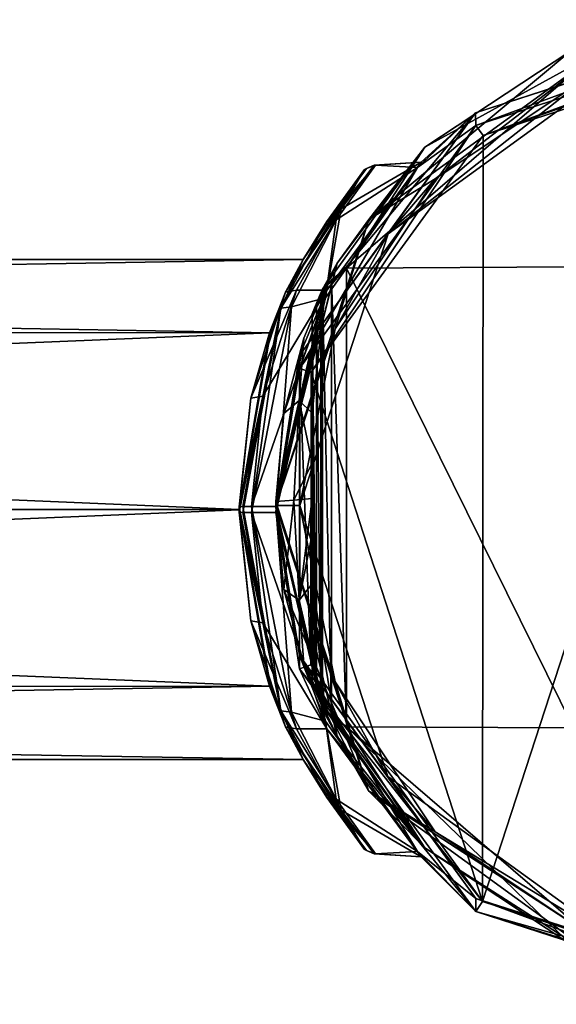
# Model space of a CAD drawing. Units: millimetres. Extents: x -463 to 441, y -60 to 127.
# Drawn here: x -35 to -13, y -21 to 20 of the extents above; entities that cross this region are included whole.
import ezdxf

# ---------------------------------------------------------------- set-up
doc = ezdxf.new("R2010")
doc.units = ezdxf.units.MM
doc.header["$LTSCALE"] = 26.699852
for name, color, linetype in [('478', 7, 'CONTINUOUS'), ('479', 7, 'CONTINUOUS'), ('480', 7, 'CONTINUOUS'), ('481', 7, 'CONTINUOUS'), ('482', 7, 'CONTINUOUS'), ('483', 7, 'CONTINUOUS'), ('484', 7, 'CONTINUOUS'), ('485', 7, 'CONTINUOUS'), ('487', 7, 'CONTINUOUS'), ('488', 7, 'CONTINUOUS'), ('490', 7, 'CONTINUOUS'), ('496', 7, 'CONTINUOUS'), ('497', 7, 'CONTINUOUS'), ('498', 7, 'CONTINUOUS'), ('499', 7, 'CONTINUOUS'), ('500', 7, 'CONTINUOUS'), ('506', 7, 'CONTINUOUS'), ('507', 7, 'CONTINUOUS'), ('755', 7, 'CONTINUOUS'), ('756', 7, 'CONTINUOUS'), ('757', 7, 'CONTINUOUS'), ('758', 7, 'CONTINUOUS'), ('759', 7, 'CONTINUOUS'), ('760', 7, 'CONTINUOUS'), ('767', 7, 'CONTINUOUS'), ('768', 7, 'CONTINUOUS')]:
    doc.layers.add(name, color=color, linetype=linetype)

msp = doc.modelspace()

# ---------------------------------------------------------------- linework, layer by layer
at = {"layer": '478', "linetype": 'Continuous'}
for points in [[(-24.65, -0.233, -58.399), (-20.832, -11.985, -58.304), (-24.65, -0.078, -39.153), (-24.65, -0.233, -58.399)], [(-24.65, -0.078, -39.153), (-20.832, -11.985, -58.304), (-24.32, -3.693, -38.452), (-24.65, -0.078, -39.153)], [(-24.32, -3.693, -38.452), (-20.832, -11.985, -58.304), (-23.489, -6.77, -36.458), (-24.32, -3.693, -38.452)], [(-23.489, -6.77, -36.458), (-20.832, -11.985, -58.304), (-22.586, -8.882, -33.513), (-23.489, -6.77, -36.458)], [(-23.15, -7.551, -23.381), (-22.113, -9.754, -30.022), (-22.974, -7.947, -21.025), (-23.15, -7.551, -23.381)], [(-22.974, -7.947, -21.025), (-22.113, -9.754, -30.022), (-22.788, -8.34, -18.682), (-22.974, -7.947, -21.025)], [(-22.788, -8.34, -18.682), (-22.113, -9.754, -30.022), (-22.763, -8.393, -18.49), (-22.788, -8.34, -18.682)], [(-22.763, -8.393, -18.49), (-22.113, -9.754, -30.022), (-22.719, -8.484, -18.308), (-22.763, -8.393, -18.49)], [(-22.719, -8.484, -18.308), (-22.113, -9.754, -30.022), (-18.506, -14.333, -18.26), (-22.719, -8.484, -18.308)], [(-22.586, -8.882, -33.513), (-20.832, -11.985, -58.304), (-22.113, -9.754, -30.022), (-22.586, -8.882, -33.513)], [(-22.113, -9.754, -30.022), (-20.832, -11.985, -58.304), (-18.506, -14.333, -18.26), (-22.113, -9.754, -30.022)], [(-20.832, -11.985, -58.304), (-10.835, -19.252, -58.246), (-18.506, -14.333, -18.26), (-20.832, -11.985, -58.304)], [(-18.506, -14.333, -18.26), (-10.835, -19.252, -58.246), (-12.493, -18.308, -18.228), (-18.506, -14.333, -18.26)]]:
    msp.add_3dface(points, dxfattribs=at)
at = {"layer": '479', "linetype": 'Continuous'}
msp.add_3dface([(-21.738, -9.35, -17.801), (-11.442, -18.211, -17.73), (-12.391, -9.396, -17.512), (-21.738, -9.35, -17.801)], dxfattribs=at)
at = {"layer": '480', "linetype": 'Continuous'}
for points in [[(-22.719, -8.484, -18.308), (-18.506, -14.333, -18.26), (-22.349, -8.873, -17.938), (-22.719, -8.484, -18.308)], [(-18.506, -14.333, -18.26), (-21.738, -9.35, -17.801), (-22.349, -8.873, -17.938), (-18.506, -14.333, -18.26)], [(-18.506, -14.333, -18.26), (-12.493, -18.308, -18.228), (-21.738, -9.35, -17.801), (-18.506, -14.333, -18.26)], [(-12.493, -18.308, -18.228), (-11.442, -18.211, -17.73), (-21.738, -9.35, -17.801), (-12.493, -18.308, -18.228)]]:
    msp.add_3dface(points, dxfattribs=at)
at = {"layer": '481', "linetype": 'Continuous'}
for points in [[(-10.826, 18.789, -58.552), (-20.819, 11.538, -58.494), (-12.493, 18.487, -18.525), (-10.826, 18.789, -58.552)], [(-12.493, 18.487, -18.525), (-20.819, 11.538, -58.494), (-18.506, 14.512, -18.493), (-12.493, 18.487, -18.525)], [(-22.719, 8.663, -18.446), (-18.506, 14.512, -18.493), (-22.113, 9.744, -30.179), (-22.719, 8.663, -18.446)], [(-18.506, 14.512, -18.493), (-20.819, 11.538, -58.494), (-22.113, 9.744, -30.179), (-18.506, 14.512, -18.493)], [(-20.819, 11.538, -58.494), (-24.65, -0.233, -58.399), (-22.113, 9.744, -30.179), (-20.819, 11.538, -58.494)], [(-22.113, 9.744, -30.179), (-24.65, -0.233, -58.399), (-22.586, 8.816, -33.656), (-22.113, 9.744, -30.179)], [(-23.15, 7.649, -23.503), (-22.719, 8.663, -18.446), (-22.113, 9.744, -30.179), (-23.15, 7.649, -23.503)], [(-22.586, 8.816, -33.656), (-24.65, -0.233, -58.399), (-23.49, 6.657, -36.567), (-22.586, 8.816, -33.656)], [(-22.763, 8.569, -18.627), (-22.719, 8.663, -18.446), (-23.15, 7.649, -23.503), (-22.763, 8.569, -18.627)], [(-22.788, 8.514, -18.818), (-22.763, 8.569, -18.627), (-23.15, 7.649, -23.503), (-22.788, 8.514, -18.818)], [(-22.974, 8.082, -21.154), (-22.788, 8.514, -18.818), (-23.15, 7.649, -23.503), (-22.974, 8.082, -21.154)], [(-23.49, 6.657, -36.567), (-24.65, -0.233, -58.399), (-24.32, 3.548, -38.51), (-23.49, 6.657, -36.567)], [(-24.65, -0.233, -58.399), (-24.65, -0.078, -39.153), (-24.32, 3.548, -38.51), (-24.65, -0.233, -58.399)]]:
    msp.add_3dface(points, dxfattribs=at)
at = {"layer": '482', "linetype": 'Continuous'}
msp.add_3dface([(-21.738, 9.538, -17.953), (-12.391, 9.588, -17.664), (-11.442, 18.398, -18.025), (-21.738, 9.538, -17.953)], dxfattribs=at)
at = {"layer": '483', "linetype": 'Continuous'}
for points in [[(-18.506, 14.512, -18.493), (-21.738, 9.538, -17.953), (-11.442, 18.398, -18.025), (-18.506, 14.512, -18.493)], [(-12.493, 18.487, -18.525), (-18.506, 14.512, -18.493), (-11.442, 18.398, -18.025), (-12.493, 18.487, -18.525)], [(-18.506, 14.512, -18.493), (-22.719, 8.663, -18.446), (-21.738, 9.538, -17.953), (-18.506, 14.512, -18.493)], [(-21.738, 9.538, -17.953), (-22.719, 8.663, -18.446), (-22.349, 9.058, -18.083), (-21.738, 9.538, -17.953)]]:
    msp.add_3dface(points, dxfattribs=at)
at = {"layer": '484', "linetype": 'Continuous'}
for points in [[(-20.819, 11.538, -58.494), (-10.826, 18.789, -58.552), (-18.079, 13.206, -58.507), (-20.819, 11.538, -58.494)], [(-18.079, 13.206, -58.507), (-10.826, 18.789, -58.552), (-11.926, 17.318, -58.54), (-18.079, 13.206, -58.507)], [(-22.203, 7.033, -58.458), (-20.819, 11.538, -58.494), (-18.079, 13.206, -58.507), (-22.203, 7.033, -58.458)], [(-24.65, -0.233, -58.399), (-20.819, 11.538, -58.494), (-22.203, 7.033, -58.458), (-24.65, -0.233, -58.399)], [(-23.65, -0.233, -58.399), (-24.65, -0.233, -58.399), (-22.203, 7.033, -58.458), (-23.65, -0.233, -58.399)], [(-20.832, -11.985, -58.304), (-24.65, -0.233, -58.399), (-22.203, -7.498, -58.341), (-20.832, -11.985, -58.304)], [(-22.203, -7.498, -58.341), (-24.65, -0.233, -58.399), (-23.65, -0.233, -58.399), (-22.203, -7.498, -58.341)], [(-18.079, -13.671, -58.291), (-20.832, -11.985, -58.304), (-22.203, -7.498, -58.341), (-18.079, -13.671, -58.291)], [(-10.835, -19.252, -58.246), (-20.832, -11.985, -58.304), (-11.926, -17.783, -58.258), (-10.835, -19.252, -58.246)], [(-11.926, -17.783, -58.258), (-20.832, -11.985, -58.304), (-18.079, -13.671, -58.291), (-11.926, -17.783, -58.258)]]:
    msp.add_3dface(points, dxfattribs=at)
at = {"layer": '485', "linetype": 'Continuous'}
for points in [[(-4.65, 18.717, -126.761), (-4.65, -20.281, -126.447), (-16.132, -16.543, -126.477), (-4.65, 18.717, -126.761)], [(-16.109, 14.995, -126.731), (-4.65, 18.717, -126.761), (-16.132, -16.543, -126.477), (-16.109, 14.995, -126.731)], [(-23.193, 5.251, -126.652), (-16.109, 14.995, -126.731), (-16.132, -16.543, -126.477), (-23.193, 5.251, -126.652)], [(-23.199, -6.795, -126.555), (-23.193, 5.251, -126.652), (-16.132, -16.543, -126.477), (-23.199, -6.795, -126.555)]]:
    msp.add_3dface(points, dxfattribs=at)
at = {"layer": '487', "linetype": 'Continuous'}
for points in [[(-4.65, 19.221, -126.265), (-16.109, 14.995, -126.731), (-16.406, 15.402, -126.234), (-4.65, 19.221, -126.265)], [(-16.109, 14.995, -126.731), (-4.65, 19.221, -126.265), (-4.65, 19.072, -126.617), (-16.109, 14.995, -126.731)], [(-4.65, 18.717, -126.761), (-16.109, 14.995, -126.731), (-4.65, 19.072, -126.617), (-4.65, 18.717, -126.761)], [(-16.406, 15.402, -126.234), (-23.193, 5.251, -126.652), (-23.671, 5.402, -126.154), (-16.406, 15.402, -126.234)], [(-16.109, 14.995, -126.731), (-23.193, 5.251, -126.652), (-16.406, 15.402, -126.234), (-16.109, 14.995, -126.731)], [(-23.193, 5.251, -126.652), (-23.199, -6.795, -126.555), (-23.671, 5.402, -126.154), (-23.193, 5.251, -126.652)], [(-23.671, 5.402, -126.154), (-23.199, -6.795, -126.555), (-23.671, -6.958, -126.054), (-23.671, 5.402, -126.154)], [(-23.199, -6.795, -126.555), (-16.132, -16.543, -126.477), (-23.671, -6.958, -126.054), (-23.199, -6.795, -126.555)], [(-23.671, -6.958, -126.054), (-16.132, -16.543, -126.477), (-16.406, -16.958, -125.974), (-23.671, -6.958, -126.054)], [(-16.132, -16.543, -126.477), (-4.65, -20.281, -126.447), (-16.406, -16.958, -125.974), (-16.132, -16.543, -126.477)], [(-4.65, -20.281, -126.447), (-4.65, -20.634, -126.298), (-16.406, -16.958, -125.974), (-4.65, -20.281, -126.447)], [(-4.65, -20.634, -126.298), (-4.65, -20.777, -125.943), (-16.406, -16.958, -125.974), (-4.65, -20.634, -126.298)]]:
    msp.add_3dface(points, dxfattribs=at)
at = {"layer": '488', "linetype": 'Continuous'}
for points in [[(-4.65, 19.765, -58.767), (-16.406, 15.402, -126.234), (-16.426, 15.931, -58.736), (-4.65, 19.765, -58.767)], [(-4.65, 19.221, -126.265), (-16.406, 15.402, -126.234), (-4.65, 19.765, -58.767), (-4.65, 19.221, -126.265)], [(-23.675, 5.933, -58.656), (-16.426, 15.931, -58.736), (-22.542, 8.629, -67.885), (-23.675, 5.933, -58.656)], [(-22.542, 8.629, -67.885), (-16.426, 15.931, -58.736), (-18.664, 13.897, -75.792), (-22.542, 8.629, -67.885)], [(-16.426, 15.931, -58.736), (-16.406, 15.402, -126.234), (-18.81, 13.685, -84.144), (-16.426, 15.931, -58.736)], [(-18.664, 13.897, -75.792), (-16.426, 15.931, -58.736), (-18.81, 13.685, -84.144), (-18.664, 13.897, -75.792)], [(-16.406, 15.402, -126.234), (-23.671, 5.402, -126.154), (-18.81, 13.685, -84.144), (-16.406, 15.402, -126.234)], [(-18.81, 13.685, -84.144), (-23.671, 5.402, -126.154), (-22.603, 8.316, -91.561), (-18.81, 13.685, -84.144)], [(-24.65, -0.284, -64.806), (-23.675, 5.933, -58.656), (-22.542, 8.629, -67.885), (-24.65, -0.284, -64.806)], [(-23.671, 5.402, -126.154), (-24.65, -0.523, -94.405), (-22.603, 8.316, -91.561), (-23.671, 5.402, -126.154)], [(-23.669, -6.421, -58.556), (-23.675, 5.933, -58.656), (-24.65, -0.284, -64.806), (-23.669, -6.421, -58.556)], [(-23.671, 5.402, -126.154), (-23.671, -6.958, -126.054), (-24.65, -0.523, -94.405), (-23.671, 5.402, -126.154)], [(-22.605, -9.117, -67.645), (-23.669, -6.421, -58.556), (-24.65, -0.284, -64.806), (-22.605, -9.117, -67.645)], [(-24.65, -0.523, -94.405), (-23.671, -6.958, -126.054), (-22.54, -9.44, -91.323), (-24.65, -0.523, -94.405)], [(-16.403, -16.416, -58.476), (-23.669, -6.421, -58.556), (-18.813, -14.488, -75.055), (-16.403, -16.416, -58.476)], [(-18.813, -14.488, -75.055), (-23.669, -6.421, -58.556), (-22.605, -9.117, -67.645), (-18.813, -14.488, -75.055)], [(-23.671, -6.958, -126.054), (-16.406, -16.958, -125.974), (-22.54, -9.44, -91.323), (-23.671, -6.958, -126.054)], [(-22.54, -9.44, -91.323), (-16.406, -16.958, -125.974), (-18.662, -14.706, -83.412), (-22.54, -9.44, -91.323)], [(-16.406, -16.958, -125.974), (-16.403, -16.416, -58.476), (-18.813, -14.488, -75.055), (-16.406, -16.958, -125.974)], [(-18.662, -14.706, -83.412), (-16.406, -16.958, -125.974), (-18.813, -14.488, -75.055), (-18.662, -14.706, -83.412)], [(-16.406, -16.958, -125.974), (-4.65, -20.777, -125.943), (-16.403, -16.416, -58.476), (-16.406, -16.958, -125.974)], [(-16.403, -16.416, -58.476), (-4.65, -20.777, -125.943), (-4.65, -20.234, -58.445), (-16.403, -16.416, -58.476)]]:
    msp.add_3dface(points, dxfattribs=at)
at = {"layer": '490', "linetype": 'Continuous'}
for points in [[(-10.529, 17.832, -58.752), (-4.65, 19.765, -58.767), (-16.426, 15.931, -58.736), (-10.529, 17.832, -58.752)], [(-20.013, 10.944, -58.696), (-10.529, 17.832, -58.752), (-16.426, 15.931, -58.736), (-20.013, 10.944, -58.696)], [(-20.013, 10.944, -58.696), (-16.426, 15.931, -58.736), (-23.675, 5.933, -58.656), (-20.013, 10.944, -58.696)], [(-23.65, -0.234, -58.606), (-20.013, 10.944, -58.696), (-23.675, 5.933, -58.656), (-23.65, -0.234, -58.606)], [(-23.65, -0.234, -58.606), (-23.675, 5.933, -58.656), (-23.669, -6.421, -58.556), (-23.65, -0.234, -58.606)], [(-20.027, -11.393, -58.516), (-23.65, -0.234, -58.606), (-23.669, -6.421, -58.556), (-20.027, -11.393, -58.516)], [(-20.027, -11.393, -58.516), (-23.669, -6.421, -58.556), (-16.403, -16.416, -58.476), (-20.027, -11.393, -58.516)], [(-10.472, -18.32, -58.46), (-20.027, -11.393, -58.516), (-16.403, -16.416, -58.476), (-10.472, -18.32, -58.46)], [(-10.472, -18.32, -58.46), (-16.403, -16.416, -58.476), (-4.65, -20.234, -58.445), (-10.472, -18.32, -58.46)]]:
    msp.add_3dface(points, dxfattribs=at)
at = {"layer": '496', "linetype": 'Continuous'}
for points in [[(-23.999, -8.752, -67.385), (-24.65, -0.284, -64.806), (-25.65, -0.284, -64.806), (-23.999, -8.752, -67.385)], [(-22.605, -9.117, -67.645), (-24.65, -0.284, -64.806), (-23.999, -8.752, -67.385), (-22.605, -9.117, -67.645)], [(-24.65, -0.523, -94.405), (-22.54, -9.44, -91.323), (-25.65, -0.523, -94.405), (-24.65, -0.523, -94.405)], [(-25.65, -0.523, -94.405), (-22.54, -9.44, -91.323), (-25.185, -5.065, -93.652), (-25.65, -0.523, -94.405)], [(-25.185, -5.065, -93.652), (-22.54, -9.44, -91.323), (-23.794, -9.432, -91.333), (-25.185, -5.065, -93.652)], [(-22.158, -12.333, -70.846), (-22.605, -9.117, -67.645), (-23.999, -8.752, -67.385), (-22.158, -12.333, -70.846)], [(-18.813, -14.488, -75.055), (-22.605, -9.117, -67.645), (-22.158, -12.333, -70.846), (-18.813, -14.488, -75.055)], [(-23.794, -9.432, -91.333), (-22.54, -9.44, -91.323), (-21.957, -12.778, -87.723), (-23.794, -9.432, -91.333)], [(-22.54, -9.44, -91.323), (-18.662, -14.706, -83.412), (-21.957, -12.778, -87.723), (-22.54, -9.44, -91.323)], [(-20.544, -14.577, -75.346), (-18.813, -14.488, -75.055), (-22.158, -12.333, -70.846), (-20.544, -14.577, -75.346)], [(-21.957, -12.778, -87.723), (-18.662, -14.706, -83.412), (-20.6, -14.578, -83.864), (-21.957, -12.778, -87.723)], [(-20.6, -14.578, -83.864), (-18.662, -14.706, -83.412), (-20.544, -14.577, -75.346), (-20.6, -14.578, -83.864)], [(-18.662, -14.706, -83.412), (-18.813, -14.488, -75.055), (-20.544, -14.577, -75.346), (-18.662, -14.706, -83.412)]]:
    msp.add_3dface(points, dxfattribs=at)
at = {"layer": '497', "linetype": 'Continuous'}
for points in [[(-22.542, 8.629, -67.885), (-18.664, 13.897, -75.792), (-21.957, 11.971, -71.488), (-22.542, 8.629, -67.885)], [(-21.957, 11.971, -71.488), (-18.664, 13.897, -75.792), (-20.6, 13.771, -75.349), (-21.957, 11.971, -71.488)], [(-20.6, 13.771, -75.349), (-18.664, 13.897, -75.792), (-20.544, 13.77, -83.867), (-20.6, 13.771, -75.349)], [(-18.664, 13.897, -75.792), (-18.81, 13.685, -84.144), (-20.544, 13.77, -83.867), (-18.664, 13.897, -75.792)], [(-18.81, 13.685, -84.144), (-22.603, 8.316, -91.561), (-22.159, 11.526, -88.365), (-18.81, 13.685, -84.144)], [(-20.544, 13.77, -83.867), (-18.81, 13.685, -84.144), (-22.159, 11.526, -88.365), (-20.544, 13.77, -83.867)], [(-23.794, 8.624, -67.878), (-22.542, 8.629, -67.885), (-21.957, 11.971, -71.488), (-23.794, 8.624, -67.878)], [(-22.159, 11.526, -88.365), (-22.603, 8.316, -91.561), (-23.999, 7.945, -91.826), (-22.159, 11.526, -88.365)], [(-24.65, -0.284, -64.806), (-22.542, 8.629, -67.885), (-25.65, -0.284, -64.806), (-24.65, -0.284, -64.806)], [(-25.65, -0.284, -64.806), (-22.542, 8.629, -67.885), (-25.185, 4.258, -65.559), (-25.65, -0.284, -64.806)], [(-25.185, 4.258, -65.559), (-22.542, 8.629, -67.885), (-23.794, 8.624, -67.878), (-25.185, 4.258, -65.559)], [(-22.603, 8.316, -91.561), (-24.65, -0.523, -94.405), (-23.999, 7.945, -91.826), (-22.603, 8.316, -91.561)], [(-24.65, -0.523, -94.405), (-25.65, -0.523, -94.405), (-23.999, 7.945, -91.826), (-24.65, -0.523, -94.405)]]:
    msp.add_3dface(points, dxfattribs=at)
at = {"layer": '498', "linetype": 'Continuous'}
for points in [[(-24.243, 8.54, -68.286), (-20.991, 13.602, -75.453), (-23.522, 9.896, -79.605), (-24.243, 8.54, -68.286)], [(-20.991, 13.602, -75.453), (-22.542, 11.451, -88.001), (-23.522, 9.896, -79.605), (-20.991, 13.602, -75.453)], [(-20.908, 13.633, -83.668), (-22.542, 11.451, -88.001), (-20.991, 13.602, -75.453), (-20.908, 13.633, -83.668)], [(-22.542, 11.451, -88.001), (-24.445, 7.892, -91.393), (-23.522, 9.896, -79.605), (-22.542, 11.451, -88.001)], [(-24.901, 6.877, -72.321), (-24.243, 8.54, -68.286), (-23.522, 9.896, -79.605), (-24.901, 6.877, -72.321)], [(-23.522, 9.896, -79.605), (-24.445, 7.892, -91.393), (-24.86, 6.873, -86.893), (-23.522, 9.896, -79.605)], [(-25.68, 4.178, -66.026), (-24.243, 8.54, -68.286), (-24.901, 6.877, -72.321), (-25.68, 4.178, -66.026)], [(-24.445, 7.892, -91.393), (-26.15, -0.519, -93.905), (-24.86, 6.873, -86.893), (-24.445, 7.892, -91.393)], [(-26.15, -0.413, -69.305), (-25.68, 4.178, -66.026), (-24.901, 6.877, -72.321), (-26.15, -0.413, -69.305)], [(-24.86, 6.873, -86.893), (-26.15, -0.519, -93.905), (-26.15, -0.399, -89.905), (-24.86, 6.873, -86.893)], [(-26.15, -0.288, -65.306), (-25.68, 4.178, -66.026), (-26.15, -0.413, -69.305), (-26.15, -0.288, -65.306)], [(-24.445, -8.699, -67.818), (-26.15, -0.288, -65.306), (-24.86, -7.68, -72.317), (-24.445, -8.699, -67.818)], [(-24.86, -7.68, -72.317), (-26.15, -0.288, -65.306), (-26.15, -0.413, -69.305), (-24.86, -7.68, -72.317)], [(-26.15, -0.519, -93.905), (-25.68, -4.985, -93.185), (-26.15, -0.399, -89.905), (-26.15, -0.519, -93.905)], [(-26.15, -0.399, -89.905), (-25.68, -4.985, -93.185), (-24.901, -7.684, -86.891), (-26.15, -0.399, -89.905)], [(-25.68, -4.985, -93.185), (-24.243, -9.348, -90.924), (-24.901, -7.684, -86.891), (-25.68, -4.985, -93.185)], [(-24.243, -9.348, -90.924), (-23.522, -10.704, -79.605), (-24.901, -7.684, -86.891), (-24.243, -9.348, -90.924)], [(-23.522, -10.704, -79.605), (-24.445, -8.699, -67.818), (-24.86, -7.68, -72.317), (-23.522, -10.704, -79.605)], [(-22.542, -12.259, -71.211), (-24.445, -8.699, -67.818), (-23.522, -10.704, -79.605), (-22.542, -12.259, -71.211)], [(-24.243, -9.348, -90.924), (-20.992, -14.409, -83.76), (-23.522, -10.704, -79.605), (-24.243, -9.348, -90.924)], [(-20.992, -14.409, -83.76), (-22.542, -12.259, -71.211), (-23.522, -10.704, -79.605), (-20.992, -14.409, -83.76)], [(-20.907, -14.441, -75.546), (-22.542, -12.259, -71.211), (-20.992, -14.409, -83.76), (-20.907, -14.441, -75.546)]]:
    msp.add_3dface(points, dxfattribs=at)
at = {"layer": '499', "linetype": 'Continuous'}
for points in [[(-21.957, 11.971, -71.488), (-20.991, 13.602, -75.453), (-24.243, 8.54, -68.286), (-21.957, 11.971, -71.488)], [(-20.544, 13.77, -83.867), (-22.159, 11.526, -88.365), (-22.542, 11.451, -88.001), (-20.544, 13.77, -83.867)], [(-20.544, 13.77, -83.867), (-22.542, 11.451, -88.001), (-20.908, 13.633, -83.668), (-20.544, 13.77, -83.867)], [(-21.957, 11.971, -71.488), (-20.6, 13.771, -75.349), (-20.991, 13.602, -75.453), (-21.957, 11.971, -71.488)], [(-20.6, 13.771, -75.349), (-20.908, 13.633, -83.668), (-20.991, 13.602, -75.453), (-20.6, 13.771, -75.349)], [(-20.6, 13.771, -75.349), (-20.544, 13.77, -83.867), (-20.908, 13.633, -83.668), (-20.6, 13.771, -75.349)], [(-23.794, 8.624, -67.878), (-21.957, 11.971, -71.488), (-24.243, 8.54, -68.286), (-23.794, 8.624, -67.878)], [(-22.159, 11.526, -88.365), (-23.999, 7.945, -91.826), (-24.445, 7.892, -91.393), (-22.159, 11.526, -88.365)], [(-22.159, 11.526, -88.365), (-24.445, 7.892, -91.393), (-22.542, 11.451, -88.001), (-22.159, 11.526, -88.365)], [(-25.185, 4.258, -65.559), (-23.794, 8.624, -67.878), (-25.68, 4.178, -66.026), (-25.185, 4.258, -65.559)], [(-23.794, 8.624, -67.878), (-24.243, 8.54, -68.286), (-25.68, 4.178, -66.026), (-23.794, 8.624, -67.878)], [(-26.15, -0.519, -93.905), (-24.445, 7.892, -91.393), (-25.998, -0.522, -94.264), (-26.15, -0.519, -93.905)], [(-24.445, 7.892, -91.393), (-25.65, -0.523, -94.405), (-25.998, -0.522, -94.264), (-24.445, 7.892, -91.393)], [(-23.999, 7.945, -91.826), (-25.65, -0.523, -94.405), (-24.445, 7.892, -91.393), (-23.999, 7.945, -91.826)], [(-25.185, 4.258, -65.559), (-25.68, 4.178, -66.026), (-26.15, -0.288, -65.306), (-25.185, 4.258, -65.559)], [(-25.185, 4.258, -65.559), (-26.15, -0.288, -65.306), (-26.009, -0.286, -64.958), (-25.185, 4.258, -65.559)], [(-25.65, -0.284, -64.806), (-25.185, 4.258, -65.559), (-26.009, -0.286, -64.958), (-25.65, -0.284, -64.806)]]:
    msp.add_3dface(points, dxfattribs=at)
at = {"layer": '500', "linetype": 'Continuous'}
for points in [[(-26.15, -0.288, -65.306), (-24.445, -8.699, -67.818), (-26.009, -0.286, -64.958), (-26.15, -0.288, -65.306)], [(-24.445, -8.699, -67.818), (-25.65, -0.284, -64.806), (-26.009, -0.286, -64.958), (-24.445, -8.699, -67.818)], [(-23.999, -8.752, -67.385), (-25.65, -0.284, -64.806), (-24.445, -8.699, -67.818), (-23.999, -8.752, -67.385)], [(-26.15, -0.519, -93.905), (-25.185, -5.065, -93.652), (-25.68, -4.985, -93.185), (-26.15, -0.519, -93.905)], [(-25.185, -5.065, -93.652), (-26.15, -0.519, -93.905), (-25.998, -0.522, -94.264), (-25.185, -5.065, -93.652)], [(-25.65, -0.523, -94.405), (-25.185, -5.065, -93.652), (-25.998, -0.522, -94.264), (-25.65, -0.523, -94.405)], [(-25.185, -5.065, -93.652), (-23.794, -9.432, -91.333), (-25.68, -4.985, -93.185), (-25.185, -5.065, -93.652)], [(-23.794, -9.432, -91.333), (-24.243, -9.348, -90.924), (-25.68, -4.985, -93.185), (-23.794, -9.432, -91.333)], [(-22.158, -12.333, -70.846), (-23.999, -8.752, -67.385), (-24.445, -8.699, -67.818), (-22.158, -12.333, -70.846)], [(-22.158, -12.333, -70.846), (-24.445, -8.699, -67.818), (-22.542, -12.259, -71.211), (-22.158, -12.333, -70.846)], [(-23.794, -9.432, -91.333), (-21.957, -12.778, -87.723), (-24.243, -9.348, -90.924), (-23.794, -9.432, -91.333)], [(-21.957, -12.778, -87.723), (-20.992, -14.409, -83.76), (-24.243, -9.348, -90.924), (-21.957, -12.778, -87.723)], [(-20.544, -14.577, -75.346), (-22.158, -12.333, -70.846), (-22.542, -12.259, -71.211), (-20.544, -14.577, -75.346)], [(-20.544, -14.577, -75.346), (-22.542, -12.259, -71.211), (-20.907, -14.441, -75.546), (-20.544, -14.577, -75.346)], [(-21.957, -12.778, -87.723), (-20.6, -14.578, -83.864), (-20.992, -14.409, -83.76), (-21.957, -12.778, -87.723)], [(-20.6, -14.578, -83.864), (-20.907, -14.441, -75.546), (-20.992, -14.409, -83.76), (-20.6, -14.578, -83.864)], [(-20.6, -14.578, -83.864), (-20.544, -14.577, -75.346), (-20.907, -14.441, -75.546), (-20.6, -14.578, -83.864)]]:
    msp.add_3dface(points, dxfattribs=at)
at = {"layer": '506', "linetype": 'Continuous'}
for points in [[(-24.901, 6.877, -72.321), (-23.522, 9.896, -79.605), (-199.177, 6.932, -72.379), (-24.901, 6.877, -72.321)], [(-199.177, 6.932, -72.379), (-23.522, 9.896, -79.605), (-198.492, 9.896, -79.605), (-199.177, 6.932, -72.379)], [(-200.871, -0.404, -69.305), (-24.901, 6.877, -72.321), (-199.177, 6.932, -72.379), (-200.871, -0.404, -69.305)], [(-26.15, -0.413, -69.305), (-24.901, 6.877, -72.321), (-200.871, -0.404, -69.305), (-26.15, -0.413, -69.305)], [(-202.564, -7.74, -72.379), (-26.15, -0.413, -69.305), (-200.871, -0.404, -69.305), (-202.564, -7.74, -72.379)], [(-24.86, -7.68, -72.317), (-26.15, -0.413, -69.305), (-202.564, -7.74, -72.379), (-24.86, -7.68, -72.317)], [(-23.522, -10.704, -79.605), (-24.86, -7.68, -72.317), (-203.248, -10.704, -79.605), (-23.522, -10.704, -79.605)], [(-203.248, -10.704, -79.605), (-24.86, -7.68, -72.317), (-202.564, -7.74, -72.379), (-203.248, -10.704, -79.605)]]:
    msp.add_3dface(points, dxfattribs=at)
at = {"layer": '507', "linetype": 'Continuous'}
for points in [[(-198.492, 9.896, -79.605), (-24.86, 6.873, -86.893), (-199.177, 6.933, -86.832), (-198.492, 9.896, -79.605)], [(-23.522, 9.896, -79.605), (-24.86, 6.873, -86.893), (-198.492, 9.896, -79.605), (-23.522, 9.896, -79.605)], [(-199.177, 6.933, -86.832), (-26.15, -0.399, -89.905), (-200.87, -0.403, -89.905), (-199.177, 6.933, -86.832)], [(-24.86, 6.873, -86.893), (-26.15, -0.399, -89.905), (-199.177, 6.933, -86.832), (-24.86, 6.873, -86.893)], [(-200.87, -0.403, -89.905), (-24.901, -7.684, -86.891), (-202.564, -7.739, -86.832), (-200.87, -0.403, -89.905)], [(-26.15, -0.399, -89.905), (-24.901, -7.684, -86.891), (-200.87, -0.403, -89.905), (-26.15, -0.399, -89.905)], [(-24.901, -7.684, -86.891), (-23.522, -10.704, -79.605), (-202.564, -7.739, -86.832), (-24.901, -7.684, -86.891)], [(-23.522, -10.704, -79.605), (-203.248, -10.704, -79.605), (-202.564, -7.739, -86.832), (-23.522, -10.704, -79.605)]]:
    msp.add_3dface(points, dxfattribs=at)
at = {"layer": '755', "linetype": 'Continuous'}
for points in [[(-12.391, -9.396, -17.512), (-12.391, 9.588, -17.664), (-21.738, 9.538, -17.953), (-12.391, -9.396, -17.512)], [(-21.738, -9.35, -17.801), (-12.391, -9.396, -17.512), (-21.738, 9.538, -17.953), (-21.738, -9.35, -17.801)]]:
    msp.add_3dface(points, dxfattribs=at)
at = {"layer": '756', "linetype": 'Continuous'}
for points in [[(-21.738, -9.35, -17.801), (-21.738, 9.538, -17.953), (-22.349, 9.058, -18.083), (-21.738, -9.35, -17.801)], [(-22.719, 8.663, -18.446), (-22.349, -8.873, -17.938), (-22.349, 9.058, -18.083), (-22.719, 8.663, -18.446)], [(-22.349, -8.873, -17.938), (-21.738, -9.35, -17.801), (-22.349, 9.058, -18.083), (-22.349, -8.873, -17.938)], [(-22.719, -8.484, -18.308), (-22.349, -8.873, -17.938), (-22.719, 8.663, -18.446), (-22.719, -8.484, -18.308)]]:
    msp.add_3dface(points, dxfattribs=at)
at = {"layer": '757', "linetype": 'Continuous'}
for points in [[(-22.763, -8.393, -18.49), (-22.763, 8.569, -18.627), (-22.788, 8.514, -18.818), (-22.763, -8.393, -18.49)], [(-22.719, -8.484, -18.308), (-22.719, 8.663, -18.446), (-22.763, 8.569, -18.627), (-22.719, -8.484, -18.308)], [(-22.763, -8.393, -18.49), (-22.719, -8.484, -18.308), (-22.763, 8.569, -18.627), (-22.763, -8.393, -18.49)], [(-22.788, -8.34, -18.682), (-22.763, -8.393, -18.49), (-22.788, 8.514, -18.818), (-22.788, -8.34, -18.682)]]:
    msp.add_3dface(points, dxfattribs=at)
at = {"layer": '758', "linetype": 'Continuous'}
for points in [[(-22.788, -8.34, -18.682), (-22.788, 8.514, -18.818), (-22.974, 8.082, -21.154), (-22.788, -8.34, -18.682)], [(-22.974, -7.947, -21.025), (-22.974, 8.082, -21.154), (-23.15, 7.649, -23.503), (-22.974, -7.947, -21.025)], [(-22.974, -7.947, -21.025), (-22.788, -8.34, -18.682), (-22.974, 8.082, -21.154), (-22.974, -7.947, -21.025)], [(-22.974, -7.947, -21.025), (-23.15, 7.649, -23.503), (-23.15, 5.603, -23.487), (-22.974, -7.947, -21.025)], [(-23.15, 3.558, -23.47), (-22.974, -7.947, -21.025), (-23.15, 5.603, -23.487), (-23.15, 3.558, -23.47)], [(-23.15, 1.512, -23.454), (-22.974, -7.947, -21.025), (-23.15, 3.558, -23.47), (-23.15, 1.512, -23.454)], [(-23.15, 0.049, -23.442), (-22.974, -7.947, -21.025), (-23.15, 1.512, -23.454), (-23.15, 0.049, -23.442)], [(-23.15, -1.414, -23.43), (-22.974, -7.947, -21.025), (-23.15, 0.049, -23.442), (-23.15, -1.414, -23.43)], [(-23.15, -3.46, -23.414), (-22.974, -7.947, -21.025), (-23.15, -1.414, -23.43), (-23.15, -3.46, -23.414)], [(-23.15, -5.505, -23.397), (-22.974, -7.947, -21.025), (-23.15, -3.46, -23.414), (-23.15, -5.505, -23.397)], [(-23.15, -7.551, -23.381), (-22.974, -7.947, -21.025), (-23.15, -5.505, -23.397), (-23.15, -7.551, -23.381)]]:
    msp.add_3dface(points, dxfattribs=at)
at = {"layer": '759', "linetype": 'Continuous'}
for points in [[(-23.15, 7.649, -23.503), (-22.113, 9.744, -30.179), (-23.15, 5.603, -23.487), (-23.15, 7.649, -23.503)], [(-22.113, 9.744, -30.179), (-22.586, 8.816, -33.656), (-23.15, 5.603, -23.487), (-22.113, 9.744, -30.179)], [(-22.586, 8.816, -33.656), (-23.49, 6.657, -36.567), (-23.69, 4.08, -32.957), (-22.586, 8.816, -33.656)], [(-23.15, 3.558, -23.47), (-22.586, 8.816, -33.656), (-23.69, 4.08, -32.957), (-23.15, 3.558, -23.47)], [(-22.586, 8.816, -33.656), (-23.15, 3.558, -23.47), (-23.15, 5.603, -23.487), (-22.586, 8.816, -33.656)], [(-23.49, 6.657, -36.567), (-24.32, 3.548, -38.51), (-23.69, 4.08, -32.957), (-23.49, 6.657, -36.567)], [(-24.32, 3.548, -38.51), (-24.65, -0.078, -39.153), (-23.69, 4.08, -32.957), (-24.32, 3.548, -38.51)], [(-24.65, -0.078, -39.153), (-23.9, -0.014, -31.298), (-23.69, 4.08, -32.957), (-24.65, -0.078, -39.153)], [(-23.9, -0.014, -31.298), (-23.15, 1.512, -23.454), (-23.69, 4.08, -32.957), (-23.9, -0.014, -31.298)], [(-23.15, 1.512, -23.454), (-23.15, 3.558, -23.47), (-23.69, 4.08, -32.957), (-23.15, 1.512, -23.454)], [(-23.15, 0.049, -23.442), (-23.15, 1.512, -23.454), (-23.9, -0.014, -31.298), (-23.15, 0.049, -23.442)]]:
    msp.add_3dface(points, dxfattribs=at)
at = {"layer": '760', "linetype": 'Continuous'}
for points in [[(-23.15, 0.049, -23.442), (-23.9, -0.014, -31.298), (-23.69, -4.135, -32.891), (-23.15, 0.049, -23.442)], [(-23.15, -1.414, -23.43), (-23.15, 0.049, -23.442), (-23.69, -4.135, -32.891), (-23.15, -1.414, -23.43)], [(-24.65, -0.078, -39.153), (-24.32, -3.693, -38.452), (-23.9, -0.014, -31.298), (-24.65, -0.078, -39.153)], [(-23.9, -0.014, -31.298), (-24.32, -3.693, -38.452), (-23.69, -4.135, -32.891), (-23.9, -0.014, -31.298)], [(-23.15, -3.46, -23.414), (-23.15, -1.414, -23.43), (-23.69, -4.135, -32.891), (-23.15, -3.46, -23.414)], [(-22.586, -8.882, -33.513), (-23.15, -3.46, -23.414), (-23.69, -4.135, -32.891), (-22.586, -8.882, -33.513)], [(-22.586, -8.882, -33.513), (-22.113, -9.754, -30.022), (-23.15, -3.46, -23.414), (-22.586, -8.882, -33.513)], [(-22.113, -9.754, -30.022), (-23.15, -5.505, -23.397), (-23.15, -3.46, -23.414), (-22.113, -9.754, -30.022)], [(-24.32, -3.693, -38.452), (-23.489, -6.77, -36.458), (-23.69, -4.135, -32.891), (-24.32, -3.693, -38.452)], [(-23.489, -6.77, -36.458), (-22.586, -8.882, -33.513), (-23.69, -4.135, -32.891), (-23.489, -6.77, -36.458)], [(-22.113, -9.754, -30.022), (-23.15, -7.551, -23.381), (-23.15, -5.505, -23.397), (-22.113, -9.754, -30.022)]]:
    msp.add_3dface(points, dxfattribs=at)
at = {"layer": '767', "linetype": 'Continuous'}
for points in [[(-20.013, 10.944, -58.696), (-11.926, 17.318, -58.54), (-10.529, 17.832, -58.752), (-20.013, 10.944, -58.696)], [(-18.079, 13.206, -58.507), (-11.926, 17.318, -58.54), (-20.013, 10.944, -58.696), (-18.079, 13.206, -58.507)], [(-22.203, 7.033, -58.458), (-18.079, 13.206, -58.507), (-20.013, 10.944, -58.696), (-22.203, 7.033, -58.458)], [(-23.65, -0.234, -58.606), (-22.203, 7.033, -58.458), (-20.013, 10.944, -58.696), (-23.65, -0.234, -58.606)], [(-23.65, -0.233, -58.399), (-22.203, 7.033, -58.458), (-23.65, -0.234, -58.606), (-23.65, -0.233, -58.399)]]:
    msp.add_3dface(points, dxfattribs=at)
at = {"layer": '768', "linetype": 'Continuous'}
for points in [[(-22.203, -7.498, -58.341), (-23.65, -0.233, -58.399), (-20.027, -11.393, -58.516), (-22.203, -7.498, -58.341)], [(-23.65, -0.233, -58.399), (-23.65, -0.234, -58.606), (-20.027, -11.393, -58.516), (-23.65, -0.233, -58.399)], [(-18.079, -13.671, -58.291), (-22.203, -7.498, -58.341), (-20.027, -11.393, -58.516), (-18.079, -13.671, -58.291)], [(-10.472, -18.32, -58.46), (-18.079, -13.671, -58.291), (-20.027, -11.393, -58.516), (-10.472, -18.32, -58.46)], [(-11.926, -17.783, -58.258), (-18.079, -13.671, -58.291), (-10.472, -18.32, -58.46), (-11.926, -17.783, -58.258)]]:
    msp.add_3dface(points, dxfattribs=at)

doc.saveas('drawing.dxf')
